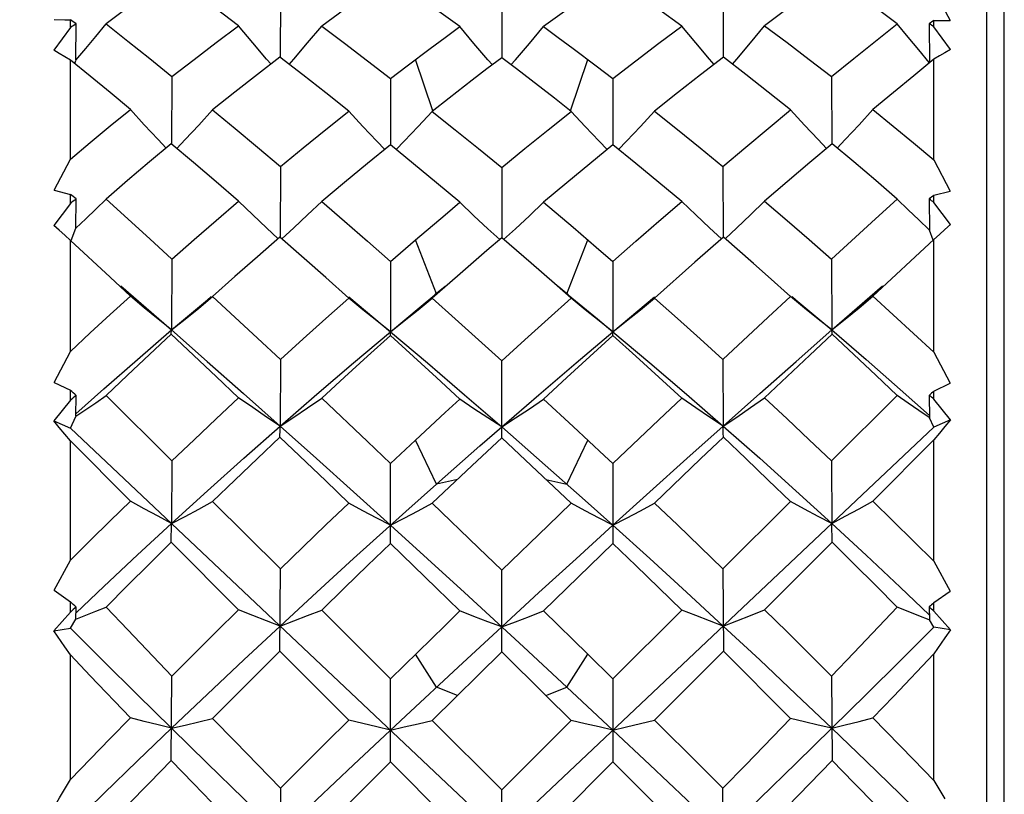
# Model space of a CAD drawing. Units: inches. Extents: x 0.7 to 21.3, y 0.5 to 16.
# Drawn here: x 5.9 to 6.1, y 13.1 to 13.3 of the extents above; entities that cross this region are included whole.
import ezdxf

# ---------------------------------------------------------------- set-up
doc = ezdxf.new("R2010")
doc.units = ezdxf.units.IN
doc.header["$LTSCALE"] = 1.21
doc.header["$MEASUREMENT"] = 0
doc.layers.get('0').update_dxf_attribs({"linetype": 'CONTINUOUS'})
doc.layers.add('SCHEME_DIMS', color=7, linetype='CONTINUOUS')
doc.dimstyles.new('DIMSTYLE_1', dxfattribs={"dimtxt": 0.1, "dimasz": 0.1875, "dimexe": 0.125, "dimexo": 0.0625, "dimgap": 0.1, "dimtad": 0, "dimtih": 1, "dimtoh": 1, "dimdec": 3, "dimzin": 4, "dimdsep": 46, "dimtxsty": 'STANDARD', "dimblk": '_FILLED', "dimblk1": '_FILLED', "dimblk2": '_FILLED', "dimcen": 0.09, "dimadec": 3, "dimazin": 1, "dimtp": 0.1, "dimtm": 0.1, "dimtfac": 1, "dimtdec": 3, "dimtofl": 0, "dimtmove": 0, "dimatfit": 3, "dimldrblk": '_FILLED', "dimfxl": 1, "dimtolj": 1, "dimtzin": 4, "dimarcsym": 0})

# ---------------------------------------------------------------- blocks, each defined once
blk = doc.blocks.new('_FILLED')
at = {"color": 0, "linetype": 'BYBLOCK'}
blk.add_solid([(0, 0), (-1, 0.1667), (-1, -0.1667)], dxfattribs=at)
blk = doc.blocks.new('*D8')
at = {"layer": 'SCHEME_DIMS', "color": 7, "linetype": 'CONTINUOUS'}
for p, q in [((5.43463, 13.37747), (5.43463, 14.06913)), ((11.14172, 13.31503), (11.14172, 14.06913)), ((5.43463, 13.94413), (7.88818, 13.94413)), ((11.14172, 13.94413), (8.68818, 13.94413))]:
    blk.add_line(p, q, dxfattribs=at)
at = {"layer": 'SCHEME_DIMS', "color": 7, "linetype": 'CONTINUOUS', "xscale": 0.1875, "yscale": 0.1875, "zscale": 0.1875, "rotation": 180}
blk.add_blockref('_FILLED', (5.43463, 13.94413), dxfattribs=at)
at = {"layer": 'SCHEME_DIMS', "color": 7, "linetype": 'CONTINUOUS', "xscale": 0.1875, "yscale": 0.1875, "zscale": 0.1875}
blk.add_blockref('_FILLED', (11.14172, 13.94413), dxfattribs=at)
at = {"layer": 'SCHEME_DIMS', "color": 7, "linetype": 'CONTINUOUS', "insert": (8.28818, 13.99413), "char_height": 0.1, "width": 0.6, "attachment_point": 2, "line_spacing_factor": 0.9}
blk.add_mtext('144.96', dxfattribs=at)

msp = doc.modelspace()

# ---------------------------------------------------------------- linework, layer by layer
at = {"color": 7, "linetype": 'CONTINUOUS'}
for p, q in [((6.0933, 12.84116), (6.0933, 13.39234)), ((6.08936, 12.84313), (6.08936, 13.39037)), ((6.07755, 13.31937), (6.08123, 13.31256)), ((5.93154, 13.31811), (5.9315, 13.30431)), ((5.98099, 13.3179), (5.98099, 13.3042)), ((6.03044, 13.31811), (6.03048, 13.30431)), ((5.88463, 13.31094), (5.88463, 13.31269)), ((6.07755, 13.31253), (6.07878, 13.31255)), ((6.07755, 13.31111), (6.07755, 13.31253)), ((6.07878, 13.31255), (6.08123, 13.31256)), ((5.88463, 13.31094), (5.8809, 13.30587)), ((5.88586, 13.30367), (5.88591, 13.3118)), ((6.07651, 13.31181), (6.07655, 13.30311)), ((6.08128, 13.30603), (6.07755, 13.31111)), ((5.99693, 13.30626), (6.00209, 13.30237)), ((5.88463, 13.28156), (5.88463, 13.30369)), ((5.88561, 13.30289), (5.88586, 13.30362)), ((5.9656, 13.29233), (5.96174, 13.30378)), ((5.99637, 13.29233), (6.00024, 13.30378)), ((6.07755, 13.28138), (6.07755, 13.30386)), ((5.95617, 13.29954), (5.95988, 13.30237)), ((6.00209, 13.30237), (6.00581, 13.29954)), ((5.90729, 13.30001), (5.90722, 13.285)), ((5.95617, 13.29954), (5.95615, 13.28475)), ((6.00581, 13.29954), (6.00583, 13.28475)), ((6.05468, 13.30001), (6.05475, 13.285)), ((5.99276, 13.29516), (5.98759, 13.29917)), ((5.96922, 13.29516), (5.96547, 13.29222)), ((5.9965, 13.29222), (5.99276, 13.29516)), ((5.88096, 13.27458), (5.88463, 13.28156)), ((5.93154, 13.27992), (5.93149, 13.2641)), ((5.98099, 13.27968), (5.98099, 13.26397)), ((6.03044, 13.27992), (6.03048, 13.2641)), ((6.07755, 13.28138), (6.08123, 13.2744)), ((5.88096, 13.27458), (5.88463, 13.27367)), ((5.88463, 13.27166), (5.88463, 13.27367)), ((6.07755, 13.27349), (6.08123, 13.2744)), ((6.07755, 13.27185), (6.07755, 13.27349)), ((5.88463, 13.27166), (5.8809, 13.26674)), ((5.88586, 13.26615), (5.88591, 13.27265)), ((5.99033, 13.27191), (5.99693, 13.26632)), ((6.07651, 13.27266), (6.07655, 13.2657)), ((6.08128, 13.26693), (6.07755, 13.27185)), ((5.99693, 13.26632), (6.00209, 13.2619)), ((5.88478, 13.26334), (5.88586, 13.26611)), ((6.03052, 13.2641), (6.02414, 13.25849)), ((6.03723, 13.25825), (6.03052, 13.2641)), ((6.07743, 13.26347), (6.07655, 13.2657)), ((5.88463, 13.23859), (5.88463, 13.26339)), ((5.95617, 13.25869), (5.96174, 13.2635)), ((5.96641, 13.25147), (5.96174, 13.2635)), ((5.98759, 13.25828), (5.98099, 13.26397)), ((5.99556, 13.25147), (6.00024, 13.2635)), ((6.00209, 13.2619), (6.00581, 13.25869)), ((6.07755, 13.26359), (6.06394, 13.25095)), ((6.07755, 13.23839), (6.07755, 13.26359)), ((5.90729, 13.25922), (5.90722, 13.24337)), ((5.95617, 13.25869), (5.95614, 13.24299)), ((5.99276, 13.25376), (5.98759, 13.25828)), ((6.00581, 13.25869), (6.00583, 13.24299)), ((6.02414, 13.25849), (6.01515, 13.2505)), ((6.05468, 13.25922), (6.05476, 13.24337)), ((5.9214, 13.25529), (5.91641, 13.25083)), ((5.97109, 13.2554), (5.96547, 13.25047)), ((5.89587, 13.25327), (5.90722, 13.24337)), ((5.96836, 13.25311), (5.96607, 13.2512)), ((5.9965, 13.25047), (5.99276, 13.25376)), ((5.99586, 13.25123), (5.99361, 13.25311)), ((6.05476, 13.24337), (6.06611, 13.25327)), ((5.9133, 13.24826), (5.91641, 13.25083)), ((6.04867, 13.24826), (6.04556, 13.25083)), ((5.94683, 13.25077), (5.95614, 13.24299)), ((5.96232, 13.24788), (5.96547, 13.25047)), ((5.99966, 13.24788), (5.9965, 13.25047)), ((6.00583, 13.24299), (6.01514, 13.25077)), ((5.95612, 13.24213), (5.95614, 13.24299)), ((6.00585, 13.24213), (6.00583, 13.24299)), ((5.88096, 13.23166), (5.88463, 13.23859)), ((6.07755, 13.23839), (6.08123, 13.23146)), ((5.93154, 13.23677), (5.93149, 13.22191)), ((5.98099, 13.21927), (5.98099, 13.2365)), ((6.03044, 13.23677), (6.03049, 13.22191)), ((5.88096, 13.23166), (5.88463, 13.22989)), ((6.07755, 13.22969), (6.08123, 13.23146)), ((5.88463, 13.22768), (5.88463, 13.22989)), ((6.07755, 13.22789), (6.07755, 13.22969)), ((5.88463, 13.22768), (5.8809, 13.22305)), ((5.88586, 13.22409), (5.88591, 13.22876)), ((5.89259, 13.22873), (5.90729, 13.21411)), ((5.99033, 13.22795), (5.99693, 13.22183)), ((6.05468, 13.21411), (6.06939, 13.22873)), ((6.07651, 13.22877), (6.07655, 13.22377)), ((6.08128, 13.22326), (6.07755, 13.22789)), ((5.8809, 13.22305), (5.88463, 13.22146)), ((5.88463, 13.22146), (5.88586, 13.22406)), ((6.07755, 13.22166), (6.07655, 13.22377)), ((6.08128, 13.22326), (6.07755, 13.22166)), ((5.88463, 13.03956), (6.07755, 13.22166)), ((5.88463, 13.22146), (6.07755, 13.03936)), ((5.98099, 13.22171), (5.99071, 13.21319)), ((5.88463, 13.19191), (5.88463, 13.21864)), ((5.89804, 13.20516), (5.88463, 13.21864)), ((5.95617, 13.21353), (5.96174, 13.21875)), ((5.96641, 13.2089), (5.96174, 13.21876)), ((5.98099, 13.21927), (5.97439, 13.21308)), ((5.98759, 13.21308), (5.98099, 13.21927)), ((5.99556, 13.2089), (6.00024, 13.21876)), ((6.07755, 13.21885), (6.06394, 13.20516)), ((6.07755, 13.1917), (6.07755, 13.21885)), ((5.90729, 13.21411), (5.90722, 13.20015)), ((5.95612, 13.1957), (5.95617, 13.21353)), ((6.00581, 13.21353), (6.00585, 13.1957)), ((6.05468, 13.21411), (6.05476, 13.20015)), ((5.97439, 13.21308), (5.96547, 13.20464)), ((5.9965, 13.20464), (5.98759, 13.21308)), ((5.99071, 13.21319), (5.99898, 13.20586)), ((5.97109, 13.20997), (5.96641, 13.2089)), ((5.99089, 13.20997), (5.99556, 13.2089)), ((5.95957, 13.20281), (5.96641, 13.2089)), ((5.91641, 13.20504), (5.93154, 13.18998)), ((5.99898, 13.20586), (6.00583, 13.19973)), ((6.03044, 13.18998), (6.04556, 13.20504)), ((5.94789, 13.19228), (5.95957, 13.20281)), ((5.90716, 13.196), (5.90721, 13.20015)), ((6.05482, 13.196), (6.05476, 13.20015)), ((5.92222, 13.18087), (5.90716, 13.196)), ((6.05482, 13.196), (6.03975, 13.18087)), ((5.88096, 13.18524), (5.88463, 13.19191)), ((6.07755, 13.1917), (6.08123, 13.18503)), ((5.93145, 13.1716), (5.93154, 13.18998)), ((5.98099, 13.17145), (5.98099, 13.18969)), ((6.03044, 13.18998), (6.03052, 13.1716)), ((5.88096, 13.18524), (5.88463, 13.18266)), ((6.07005, 13.18591), (6.07653, 13.17973)), ((6.07755, 13.18245), (6.08123, 13.18503)), ((5.88463, 13.18032), (5.88463, 13.18266)), ((5.97266, 13.18468), (5.98585, 13.17254)), ((5.88586, 13.17877), (5.88591, 13.18147)), ((5.94077, 13.18079), (5.95617, 13.16543)), ((5.99033, 13.18061), (6.00024, 13.17091)), ((6.00581, 13.16543), (6.02121, 13.18079)), ((6.07651, 13.18148), (6.07655, 13.17859)), ((6.07755, 13.18055), (6.07755, 13.18245)), ((6.08128, 13.17636), (6.07755, 13.18055)), ((5.88463, 13.18032), (5.8809, 13.17614)), ((5.88463, 13.17676), (5.88586, 13.17876)), ((6.07755, 13.17697), (6.07655, 13.17859)), ((5.8809, 13.17614), (5.88463, 13.17676)), ((5.97126, 13.16804), (5.98099, 13.17703)), ((6.08128, 13.17636), (6.07755, 13.17697)), ((5.94682, 13.15619), (5.93145, 13.1716)), ((5.98585, 13.17254), (5.99556, 13.16354)), ((6.03052, 13.1716), (6.01515, 13.15619)), ((5.88463, 13.14296), (5.88463, 13.1708)), ((5.96641, 13.16354), (5.96174, 13.17091)), ((5.98099, 13.17145), (5.96547, 13.15615)), ((5.99089, 13.16171), (5.98099, 13.17145)), ((5.99556, 13.16354), (6.00024, 13.17091)), ((6.00024, 13.17091), (6.00581, 13.16543)), ((6.07755, 13.14274), (6.07755, 13.17102)), ((5.95957, 13.15716), (5.97126, 13.16804)), ((5.90716, 13.14718), (5.90729, 13.16604)), ((5.95612, 13.14687), (5.95617, 13.16543)), ((6.00581, 13.16543), (6.00585, 13.14687)), ((6.05468, 13.16604), (6.05482, 13.14718)), ((5.97109, 13.16171), (5.96641, 13.16354)), ((5.99089, 13.16171), (5.99556, 13.16354)), ((5.99556, 13.16354), (6.00583, 13.15396)), ((5.9965, 13.15615), (5.99089, 13.16171)), ((5.94789, 13.14622), (5.95957, 13.15716)), ((5.96547, 13.15615), (5.98099, 13.14066)), ((5.98099, 13.14066), (5.9965, 13.15615)), ((5.97164, 13.13133), (5.95612, 13.14687)), ((6.00585, 13.14687), (5.99033, 13.13133)), ((5.93154, 13.14096), (5.93145, 13.12213)), ((6.03052, 13.12213), (6.03044, 13.14096)), ((6.07755, 13.14274), (6.08, 13.13858)), ((5.98099, 13.12198), (5.98099, 13.14066))]:
    msp.add_line(p, q, dxfattribs=at)
for points in [[(5.90716, 13.32249), (5.90227, 13.31897), (5.89741, 13.31539), (5.89259, 13.31177)], [(5.92222, 13.31135), (5.91716, 13.31514), (5.91214, 13.31885), (5.90716, 13.32249)], [(5.95612, 13.32227), (5.95099, 13.31867), (5.94587, 13.31501), (5.94077, 13.31129)], [(5.97164, 13.31115), (5.96646, 13.31493), (5.96128, 13.31863), (5.95612, 13.32227)], [(6.00585, 13.32227), (6.00069, 13.31863), (5.99552, 13.31493), (5.99033, 13.31115)], [(6.02121, 13.31129), (6.0161, 13.31501), (6.01098, 13.31867), (6.00585, 13.32227)], [(6.05482, 13.32249), (6.04984, 13.31885), (6.04481, 13.31514), (6.03975, 13.31135)], [(6.06939, 13.31177), (6.06457, 13.31539), (6.05971, 13.31897), (6.05482, 13.32249)], [(5.88096, 13.31272), (5.8834, 13.3127), (5.88463, 13.31269)], [(5.88584, 13.30363), (5.88804, 13.30625), (5.89029, 13.30897), (5.89259, 13.31177)], [(5.89259, 13.31177), (5.89743, 13.30793), (5.90234, 13.30401), (5.90729, 13.30001)], [(5.90729, 13.30001), (5.91225, 13.30384), (5.91722, 13.30762), (5.92222, 13.31135)], [(5.92945, 13.30277), (5.92845, 13.30392), (5.92536, 13.30757), (5.92222, 13.31135)], [(5.9335, 13.30272), (5.93454, 13.30391), (5.93763, 13.30753), (5.94077, 13.31129)], [(5.94077, 13.31129), (5.94587, 13.30744), (5.95101, 13.30353), (5.95617, 13.29954)], [(5.95988, 13.30237), (5.96504, 13.30626), (5.96834, 13.30872), (5.97164, 13.31115)], [(5.97891, 13.30262), (5.97792, 13.30376), (5.9748, 13.30739), (5.97164, 13.31115)], [(5.98306, 13.30262), (5.98406, 13.30376), (5.98717, 13.30739), (5.99033, 13.31115)], [(5.99033, 13.31115), (5.99363, 13.30872), (5.99693, 13.30626)], [(6.00581, 13.29954), (6.01097, 13.30353), (6.0161, 13.30744), (6.02121, 13.31129)], [(6.02847, 13.30272), (6.02744, 13.30391), (6.02434, 13.30753), (6.02121, 13.31129)], [(6.03253, 13.30277), (6.03353, 13.30392), (6.03662, 13.30757), (6.03975, 13.31135)], [(6.03975, 13.31135), (6.04475, 13.30762), (6.04973, 13.30384), (6.05468, 13.30001)], [(6.05468, 13.30001), (6.05964, 13.30401), (6.06454, 13.30793), (6.06939, 13.31177)], [(6.07653, 13.30316), (6.0742, 13.30594), (6.07181, 13.30881), (6.06939, 13.31177)], [(5.88463, 13.30369), (5.88339, 13.30443), (5.88215, 13.30516), (5.8809, 13.30587)], [(6.08128, 13.30603), (6.08004, 13.30533), (6.07879, 13.3046), (6.07755, 13.30386)], [(5.89804, 13.29265), (5.89353, 13.2964), (5.88906, 13.30007), (5.88463, 13.30369)], [(5.93145, 13.30431), (5.92641, 13.30044), (5.9214, 13.29652), (5.91641, 13.29255)], [(5.94682, 13.29226), (5.94167, 13.29634), (5.93655, 13.30036), (5.93145, 13.30431)], [(5.98099, 13.3042), (5.97769, 13.3017), (5.97439, 13.29917), (5.96922, 13.29516)], [(5.98759, 13.29917), (5.98429, 13.3017), (5.98099, 13.3042)], [(6.03052, 13.30431), (6.02543, 13.30036), (6.0203, 13.29634), (6.01515, 13.29226)], [(6.04556, 13.29255), (6.04057, 13.29652), (6.03556, 13.30044), (6.03052, 13.30431)], [(6.07755, 13.30386), (6.07306, 13.30019), (6.06852, 13.29645), (6.06394, 13.29265)], [(5.88463, 13.28156), (5.88907, 13.28529), (5.89354, 13.28899), (5.89804, 13.29265)], [(5.906, 13.28403), (5.9042, 13.28593), (5.90114, 13.28923), (5.89804, 13.29265)], [(6.05598, 13.28403), (6.05777, 13.28593), (6.06083, 13.28923), (6.06394, 13.29265)], [(6.06394, 13.29265), (6.0685, 13.28893), (6.07304, 13.28517), (6.07755, 13.28138)], [(5.90838, 13.28396), (5.91024, 13.2859), (5.9133, 13.28917), (5.91641, 13.29255)], [(5.91641, 13.29255), (5.92141, 13.28841), (5.92646, 13.2842), (5.93154, 13.27992)], [(5.93154, 13.27992), (5.93662, 13.28408), (5.94171, 13.2882), (5.94682, 13.29226)], [(5.95486, 13.28373), (5.95308, 13.28557), (5.94997, 13.28885), (5.94682, 13.29226)], [(5.95741, 13.2837), (5.95921, 13.28556), (5.96232, 13.28883), (5.96547, 13.29222)], [(5.96547, 13.29222), (5.97063, 13.2881), (5.9758, 13.28392), (5.98099, 13.27968)], [(5.98099, 13.27968), (5.98617, 13.28392), (5.99134, 13.2881), (5.9965, 13.29222)], [(6.00457, 13.2837), (6.00277, 13.28556), (5.99966, 13.28883), (5.9965, 13.29222)], [(6.00711, 13.28373), (6.00889, 13.28557), (6.012, 13.28885), (6.01515, 13.29226)], [(6.01515, 13.29226), (6.02026, 13.2882), (6.02535, 13.28408), (6.03044, 13.27992)], [(6.03044, 13.27992), (6.03552, 13.2842), (6.04056, 13.28841), (6.04556, 13.29255)], [(6.05359, 13.28396), (6.05174, 13.2859), (6.04867, 13.28917), (6.04556, 13.29255)], [(5.90716, 13.285), (5.90227, 13.28091), (5.89741, 13.27678), (5.89259, 13.27262)], [(5.92222, 13.27213), (5.91716, 13.27649), (5.91214, 13.28078), (5.90716, 13.285)], [(5.95612, 13.28475), (5.95099, 13.28057), (5.94587, 13.27634), (5.94077, 13.27206)], [(5.97164, 13.27191), (5.96646, 13.27625), (5.96128, 13.28053), (5.95612, 13.28475)], [(6.00585, 13.28475), (6.00069, 13.28053), (5.99552, 13.27625), (5.99033, 13.27191)], [(6.02121, 13.27206), (6.0161, 13.27634), (6.01098, 13.28057), (6.00585, 13.28475)], [(6.05482, 13.285), (6.04984, 13.28078), (6.04481, 13.27649), (6.03975, 13.27213)], [(6.06939, 13.27262), (6.06457, 13.27678), (6.05971, 13.28091), (6.05482, 13.285)], [(5.88584, 13.26613), (5.88804, 13.26822), (5.89029, 13.27038), (5.89259, 13.27262)], [(5.89259, 13.27262), (5.90234, 13.26376), (5.90729, 13.25922)], [(5.90729, 13.25922), (5.91225, 13.26356), (5.91722, 13.26787), (5.92222, 13.27213)], [(5.93107, 13.26377), (5.92845, 13.2662), (5.92536, 13.26911), (5.92222, 13.27213)], [(5.93187, 13.26373), (5.93454, 13.26618), (5.93763, 13.26907), (5.94077, 13.27206)], [(5.94077, 13.27206), (5.94587, 13.26766), (5.95101, 13.26321), (5.95617, 13.25869)], [(5.96174, 13.2635), (5.96834, 13.26912), (5.97164, 13.27191)], [(5.98056, 13.2636), (5.97792, 13.266), (5.9748, 13.2689), (5.97164, 13.27191)], [(5.98142, 13.2636), (5.98406, 13.266), (5.98717, 13.2689), (5.99033, 13.27191)], [(6.00581, 13.25869), (6.01097, 13.26321), (6.0161, 13.26766), (6.02121, 13.27206)], [(6.0301, 13.26373), (6.02744, 13.26618), (6.02434, 13.26907), (6.02121, 13.27206)], [(6.0309, 13.26377), (6.03353, 13.2662), (6.03662, 13.26911), (6.03975, 13.27213)], [(6.03975, 13.27213), (6.04475, 13.26787), (6.04973, 13.26356), (6.05468, 13.25922)], [(6.05468, 13.25922), (6.06454, 13.26822), (6.06939, 13.27262)], [(6.07653, 13.26575), (6.0742, 13.26797), (6.07181, 13.27025), (6.06939, 13.27262)], [(5.88463, 13.26339), (5.88339, 13.26453), (5.88215, 13.26564), (5.8809, 13.26674)], [(6.08128, 13.26693), (6.08004, 13.26583), (6.07879, 13.26472), (6.07755, 13.26359)], [(5.93145, 13.2641), (5.92641, 13.25971), (5.9214, 13.25529)], [(5.94682, 13.2505), (5.94167, 13.25509), (5.93145, 13.2641)], [(5.89804, 13.25095), (5.89353, 13.25515), (5.88463, 13.26339)], [(5.98099, 13.26397), (5.97769, 13.26113), (5.97109, 13.2554)], [(6.04556, 13.25083), (6.04057, 13.25529), (6.03723, 13.25825)], [(5.88463, 13.23859), (5.88907, 13.24273), (5.89354, 13.24685), (5.89804, 13.25095)], [(5.90721, 13.24337), (5.9042, 13.2458), (5.90114, 13.24833), (5.89804, 13.25095)], [(5.90722, 13.24337), (5.91525, 13.25014), (5.91607, 13.25082)], [(5.91641, 13.25083), (5.92646, 13.24152), (5.93154, 13.23677)], [(5.95614, 13.24299), (5.96299, 13.24866), (5.96607, 13.2512)], [(5.99586, 13.25123), (6.00241, 13.24583), (6.00583, 13.24299)], [(6.03044, 13.23677), (6.04056, 13.2462), (6.04556, 13.25083)], [(6.04591, 13.25082), (6.04673, 13.25014), (6.05476, 13.24337)], [(6.05476, 13.24337), (6.05777, 13.2458), (6.06083, 13.24833), (6.06394, 13.25095)], [(6.06394, 13.25095), (6.0685, 13.24679), (6.07304, 13.2426), (6.07755, 13.23839)], [(5.93154, 13.23677), (5.93662, 13.24139), (5.94171, 13.24596), (5.94682, 13.2505)], [(5.95614, 13.24299), (5.95308, 13.2454), (5.94997, 13.24791), (5.94682, 13.2505)], [(5.96547, 13.25047), (5.97063, 13.24586), (5.9758, 13.2412), (5.98099, 13.2365)], [(5.98099, 13.2365), (5.98617, 13.2412), (5.99134, 13.24586), (5.9965, 13.25047)], [(6.00583, 13.24299), (6.00889, 13.2454), (6.012, 13.24791), (6.01515, 13.2505)], [(6.01515, 13.2505), (6.02026, 13.24596), (6.02535, 13.24139), (6.03044, 13.23677)], [(5.90722, 13.24337), (5.91024, 13.24577), (5.9133, 13.24826)], [(5.95614, 13.24299), (5.95921, 13.24539), (5.96232, 13.24788)], [(6.00583, 13.24299), (6.00277, 13.24539), (5.99966, 13.24788)], [(6.05476, 13.24337), (6.05174, 13.24577), (6.04867, 13.24826)], [(5.88587, 13.22465), (5.89207, 13.2302), (5.89959, 13.23681), (5.90721, 13.24337)], [(5.90716, 13.24241), (5.90227, 13.23787), (5.89741, 13.23331), (5.89259, 13.22873)], [(5.90716, 13.24241), (5.90717, 13.2428), (5.90719, 13.24311), (5.90721, 13.24337)], [(5.92222, 13.22819), (5.91716, 13.23299), (5.90716, 13.24241)], [(5.90721, 13.24337), (5.91521, 13.23634), (5.9233, 13.22919), (5.93149, 13.22191)], [(5.93149, 13.22191), (5.93967, 13.22901), (5.94789, 13.23604), (5.95614, 13.24299)], [(5.95612, 13.24213), (5.95099, 13.23749), (5.94587, 13.23282), (5.94077, 13.22811)], [(5.97164, 13.22795), (5.96646, 13.23272), (5.96128, 13.23745), (5.95612, 13.24213)], [(5.95614, 13.24299), (5.96438, 13.23601), (5.97266, 13.22892), (5.98099, 13.22171)], [(5.98099, 13.22171), (5.98931, 13.22892), (5.9976, 13.23601), (6.00583, 13.24299)], [(6.00585, 13.24213), (6.00069, 13.23745), (5.99552, 13.23272), (5.99033, 13.22795)], [(6.00583, 13.24299), (6.01408, 13.23604), (6.0223, 13.22901), (6.03049, 13.22191)], [(6.02121, 13.22811), (6.0161, 13.23282), (6.01098, 13.23749), (6.00585, 13.24213)], [(6.03049, 13.22191), (6.03867, 13.22919), (6.04676, 13.23634), (6.05476, 13.24337)], [(6.05482, 13.24241), (6.04984, 13.23772), (6.03975, 13.22819)], [(6.05482, 13.24241), (6.0548, 13.2428), (6.05478, 13.24311), (6.05476, 13.24337)], [(6.05476, 13.24337), (6.06245, 13.23675), (6.07005, 13.23008), (6.07655, 13.22425)], [(6.06939, 13.22873), (6.06457, 13.23331), (6.05971, 13.23787), (6.05482, 13.24241)], [(5.88584, 13.22408), (5.88804, 13.22558), (5.89029, 13.22713), (5.89259, 13.22873)], [(5.90729, 13.21411), (5.91225, 13.21883), (5.91722, 13.22352), (5.92222, 13.22819)], [(5.93149, 13.22191), (5.92845, 13.22393), (5.92536, 13.22602), (5.92222, 13.22819)], [(5.93149, 13.22191), (5.93454, 13.2239), (5.93763, 13.22597), (5.94077, 13.22811)], [(5.94077, 13.22811), (5.95101, 13.21844), (5.95617, 13.21353)], [(5.96174, 13.21875), (5.96834, 13.2249), (5.97164, 13.22795)], [(5.98099, 13.22171), (5.97792, 13.22371), (5.9748, 13.22579), (5.97164, 13.22795)], [(5.98099, 13.22171), (5.98406, 13.22371), (5.98717, 13.22579), (5.99033, 13.22795)], [(6.00581, 13.21353), (6.0161, 13.2233), (6.02121, 13.22811)], [(6.03049, 13.22191), (6.02744, 13.2239), (6.02434, 13.22597), (6.02121, 13.22811)], [(6.03049, 13.22191), (6.03353, 13.22393), (6.03662, 13.22602), (6.03975, 13.22819)], [(6.03975, 13.22819), (6.04475, 13.22352), (6.04973, 13.21883), (6.05468, 13.21411)], [(6.07653, 13.22382), (6.0742, 13.2254), (6.07181, 13.22703), (6.06939, 13.22873)], [(5.88463, 13.21864), (5.88339, 13.22013), (5.88215, 13.2216), (5.8809, 13.22305)], [(6.08128, 13.22326), (6.08004, 13.22181), (6.07879, 13.22034), (6.07755, 13.21885)], [(5.90722, 13.20015), (5.91525, 13.20746), (5.92334, 13.21471), (5.93149, 13.22191)], [(5.93145, 13.21941), (5.93148, 13.22114), (5.93149, 13.22191)], [(5.93149, 13.22191), (5.93963, 13.21463), (5.94785, 13.20723), (5.95614, 13.19973)], [(5.96641, 13.2089), (5.97612, 13.21746), (5.98099, 13.22171)], [(5.99693, 13.22183), (6.00395, 13.21528), (6.00581, 13.21353)], [(6.00583, 13.19973), (6.01412, 13.20723), (6.02234, 13.21463), (6.03049, 13.22191)], [(6.03052, 13.21941), (6.03051, 13.22031), (6.03049, 13.22191)], [(6.03049, 13.22191), (6.03864, 13.21471), (6.04673, 13.20746), (6.05476, 13.20015)], [(5.93145, 13.21941), (5.92641, 13.21464), (5.9214, 13.20985), (5.91641, 13.20504)], [(5.94682, 13.20468), (5.94167, 13.20964), (5.93145, 13.21941)], [(6.03052, 13.21941), (6.02543, 13.21455), (6.01515, 13.20468)], [(6.04556, 13.20504), (6.04057, 13.20985), (6.03556, 13.21464), (6.03052, 13.21941)], [(5.88463, 13.19191), (5.88907, 13.19634), (5.89354, 13.20076), (5.89804, 13.20516)], [(5.90721, 13.20015), (5.9042, 13.20176), (5.90114, 13.20343), (5.89804, 13.20516)], [(5.90722, 13.20015), (5.91024, 13.20172), (5.9133, 13.20335), (5.91641, 13.20504)], [(5.93154, 13.18998), (5.93662, 13.1949), (5.94171, 13.1998), (5.94682, 13.20468)], [(5.95614, 13.19973), (5.95308, 13.20133), (5.94997, 13.20297), (5.94682, 13.20468)], [(5.95614, 13.19973), (5.95921, 13.20131), (5.96232, 13.20295), (5.96547, 13.20464)], [(5.96547, 13.20464), (5.9758, 13.19471), (5.98099, 13.18969)], [(5.98099, 13.18969), (5.99134, 13.19969), (5.9965, 13.20464)], [(6.00583, 13.19973), (6.00277, 13.20131), (5.99966, 13.20295), (5.9965, 13.20464)], [(6.00583, 13.19973), (6.00889, 13.20133), (6.012, 13.20297), (6.01515, 13.20468)], [(6.01515, 13.20468), (6.02026, 13.1998), (6.02535, 13.1949), (6.03044, 13.18998)], [(6.05476, 13.20015), (6.05174, 13.20172), (6.04867, 13.20335), (6.04556, 13.20504)], [(6.05476, 13.20015), (6.05777, 13.20176), (6.06083, 13.20343), (6.06394, 13.20516)], [(6.06394, 13.20516), (6.0685, 13.20069), (6.07304, 13.1962), (6.07755, 13.1917)], [(5.88589, 13.18016), (5.89207, 13.18604), (5.89959, 13.1931), (5.90721, 13.20015)], [(5.95614, 13.19973), (5.96438, 13.19225), (5.97266, 13.18468)], [(5.98099, 13.17703), (5.98931, 13.18468), (5.9976, 13.19225), (6.00583, 13.19973)], [(6.00583, 13.19973), (6.01408, 13.19228), (6.0223, 13.18478), (6.03049, 13.17723)], [(6.05476, 13.20015), (6.06245, 13.19304), (6.07005, 13.18591)], [(5.90716, 13.196), (5.90227, 13.19115), (5.89741, 13.1863), (5.89259, 13.18143)], [(6.06939, 13.18143), (6.06457, 13.1863), (6.05971, 13.19115), (6.05482, 13.196)], [(5.95612, 13.1957), (5.95099, 13.19075), (5.94587, 13.18578), (5.94077, 13.18079)], [(5.97164, 13.18061), (5.96646, 13.18567), (5.95612, 13.1957)], [(6.00585, 13.1957), (6.00069, 13.1907), (5.99033, 13.18061)], [(6.02121, 13.18079), (6.0161, 13.18578), (6.01098, 13.19075), (6.00585, 13.1957)], [(5.93149, 13.17723), (5.93967, 13.18478), (5.94789, 13.19228)], [(5.88584, 13.17878), (5.88804, 13.17963), (5.89029, 13.18052), (5.89259, 13.18143)], [(5.89259, 13.18143), (5.89743, 13.17634), (5.90729, 13.16604)], [(5.90729, 13.16604), (5.91225, 13.17099), (5.91722, 13.17593), (5.92222, 13.18087)], [(5.93149, 13.17723), (5.92845, 13.1784), (5.92536, 13.17961), (5.92222, 13.18087)], [(5.93149, 13.17723), (5.93454, 13.17838), (5.93763, 13.17956), (5.94077, 13.18079)], [(5.95617, 13.16543), (5.96834, 13.17738), (5.97164, 13.18061)], [(5.98099, 13.17703), (5.97792, 13.17818), (5.9748, 13.17937), (5.97164, 13.18061)], [(5.98099, 13.17703), (5.98406, 13.17818), (5.98717, 13.17937), (5.99033, 13.18061)], [(6.03049, 13.17723), (6.02744, 13.17838), (6.02434, 13.17956), (6.02121, 13.18079)], [(6.03049, 13.17723), (6.03353, 13.1784), (6.03662, 13.17961), (6.03975, 13.18087)], [(6.03975, 13.18087), (6.04475, 13.17593), (6.04973, 13.17099), (6.05468, 13.16604)], [(6.05468, 13.16604), (6.05964, 13.17121), (6.06939, 13.18143)], [(6.07653, 13.17863), (6.0742, 13.17953), (6.07181, 13.18047), (6.06939, 13.18143)], [(5.88463, 13.1708), (5.88339, 13.17259), (5.8809, 13.17614)], [(5.88463, 13.17676), (5.89201, 13.16941), (5.89954, 13.16195), (5.90722, 13.15439)], [(5.90722, 13.15439), (5.91525, 13.16203), (5.92334, 13.16964), (5.93149, 13.17723)], [(6.03049, 13.17723), (6.03864, 13.16964), (6.04673, 13.16203), (6.05476, 13.15439)], [(6.05476, 13.15439), (6.06251, 13.16203), (6.0701, 13.16955), (6.07755, 13.17697)], [(6.08128, 13.17636), (6.08004, 13.17459), (6.07755, 13.17102)], [(5.93145, 13.1716), (5.92641, 13.1666), (5.9214, 13.16158), (5.91641, 13.15656)], [(6.04556, 13.15656), (6.04057, 13.16158), (6.03556, 13.1666), (6.03052, 13.1716)], [(5.89804, 13.15669), (5.88906, 13.16612), (5.88463, 13.1708)], [(6.07755, 13.17102), (6.06852, 13.1615), (6.06394, 13.15669)], [(5.88463, 13.14296), (5.89354, 13.15211), (5.89804, 13.15669)], [(5.90721, 13.15439), (5.9042, 13.15513), (5.90114, 13.1559), (5.89804, 13.15669)], [(5.90722, 13.15439), (5.91024, 13.15509), (5.9133, 13.15581), (5.91641, 13.15656)], [(5.91641, 13.15656), (5.92141, 13.15139), (5.93154, 13.14096)], [(5.93154, 13.14096), (5.94171, 13.15112), (5.94682, 13.15619)], [(5.95614, 13.15396), (5.95308, 13.15468), (5.94997, 13.15542), (5.94682, 13.15619)], [(6.00583, 13.15396), (6.00889, 13.15468), (6.012, 13.15542), (6.01515, 13.15619)], [(6.01515, 13.15619), (6.02535, 13.14604), (6.03044, 13.14096)], [(6.03044, 13.14096), (6.03552, 13.14619), (6.04556, 13.15656)], [(6.05476, 13.15439), (6.05174, 13.15509), (6.04867, 13.15581), (6.04556, 13.15656)], [(6.05476, 13.15439), (6.05777, 13.15513), (6.06083, 13.1559), (6.06394, 13.15669)], [(6.06394, 13.15669), (6.07304, 13.14739), (6.07755, 13.14274)], [(5.8851, 13.13296), (5.89207, 13.13978), (5.89959, 13.14707), (5.90721, 13.15439)], [(5.90721, 13.15439), (5.91521, 13.14655), (5.9233, 13.13866), (5.93149, 13.13072)], [(5.95614, 13.15396), (5.95921, 13.15467), (5.96232, 13.1554), (5.96547, 13.15615)], [(6.00583, 13.15396), (6.00277, 13.15467), (5.99966, 13.1554), (5.9965, 13.15615)], [(6.03049, 13.13072), (6.03867, 13.13866), (6.04676, 13.14655), (6.05476, 13.15439)], [(6.05476, 13.15439), (6.06245, 13.147), (6.07005, 13.13964), (6.07709, 13.13275)], [(6.00583, 13.15396), (6.01408, 13.14622), (6.0223, 13.13847), (6.03049, 13.13072)], [(5.90716, 13.14718), (5.90227, 13.14217), (5.89741, 13.13717), (5.89259, 13.13218)], [(5.92222, 13.1316), (5.91214, 13.14201), (5.90716, 13.14718)], [(5.93149, 13.13072), (5.93967, 13.13847), (5.94789, 13.14622)], [(5.95612, 13.14687), (5.95099, 13.14175), (5.94077, 13.13151)], [(6.02121, 13.13151), (6.0161, 13.13663), (6.00585, 13.14687)], [(6.05482, 13.14718), (6.04481, 13.13681), (6.03975, 13.1316)], [(6.06939, 13.13218), (6.06457, 13.13717), (6.05971, 13.14217), (6.05482, 13.14718)], [(5.88096, 13.13674), (5.88218, 13.1388), (5.88463, 13.14296)]]:
    msp.add_lwpolyline(points, dxfattribs=at)
for centre, major_axis, ratio, start_param, end_param in [((5.88463, 13.11675), (0.27902, -0.26307), 0.396958, 1.924628, 1.928919), ((6.07755, 13.11675), (0.27913, 0.2631), 0.39651, 1.213133, 1.216628), ((5.88463, 13.11675), (0.29243, 0.26155), 0.390806, 1.230405, 1.234532), ((6.07755, 13.11675), (0.29251, -0.26148), 0.391248, 1.907244, 1.910605), ((5.88463, 13.11675), (0.28657, -0.27225), 0.299225, 1.843472, 1.847763), ((6.07755, 13.11675), (0.28667, 0.27228), 0.298805, 1.294264, 1.297759), ((5.88463, 13.11675), (0.29933, 0.27155), 0.2938, 1.306198, 1.310325), ((6.07755, 13.11675), (0.29942, -0.2715), 0.294221, 1.831512, 1.834873), ((5.88463, 13.11675), (0.2923, -0.27898), 0.206442, 1.761048, 1.765339), ((6.07755, 13.11675), (0.29239, 0.279), 0.206042, 1.376666, 1.380161), ((5.88463, 13.11675), (0.30465, 0.27875), 0.201531, 1.384318, 1.388445), ((6.07755, 13.11675), (0.30473, -0.27872), 0.201937, 1.753437, 1.756798), ((5.88463, 13.11675), (0.29607, -0.28333), 0.116934, 1.677941, 1.682232), ((5.88463, 13.11675), (0.30814, 0.28332), 0.112393, 1.463695, 1.467821), ((6.07755, 13.11675), (0.29615, 0.28334), 0.116545, 1.459753, 1.463249), ((6.07755, 13.11675), (0.30824, -0.28331), 0.112792, 1.674097, 1.677458)]:
    msp.add_ellipse(centre, major_axis=major_axis, ratio=ratio, start_param=start_param, end_param=end_param, dxfattribs=at)

# ---------------------------------------------------------------- dimensions: what is measured, and where the dimension line sits
at = {"layer": 'SCHEME_DIMS', "color": 7, "linetype": 'CONTINUOUS'}
dim = msp.add_linear_dim(base=(11.14172, 13.94413), p1=(5.43463, 13.31497), p2=(11.14172, 13.25253), dimstyle='DIMSTYLE_1', dxfattribs=at)
dim.commit()
dim.dimension.update_dxf_attribs({"geometry": '*D8', "text_midpoint": (8.30068, 13.94413), "dimtype": 160})

doc.saveas('drawing.dxf')
